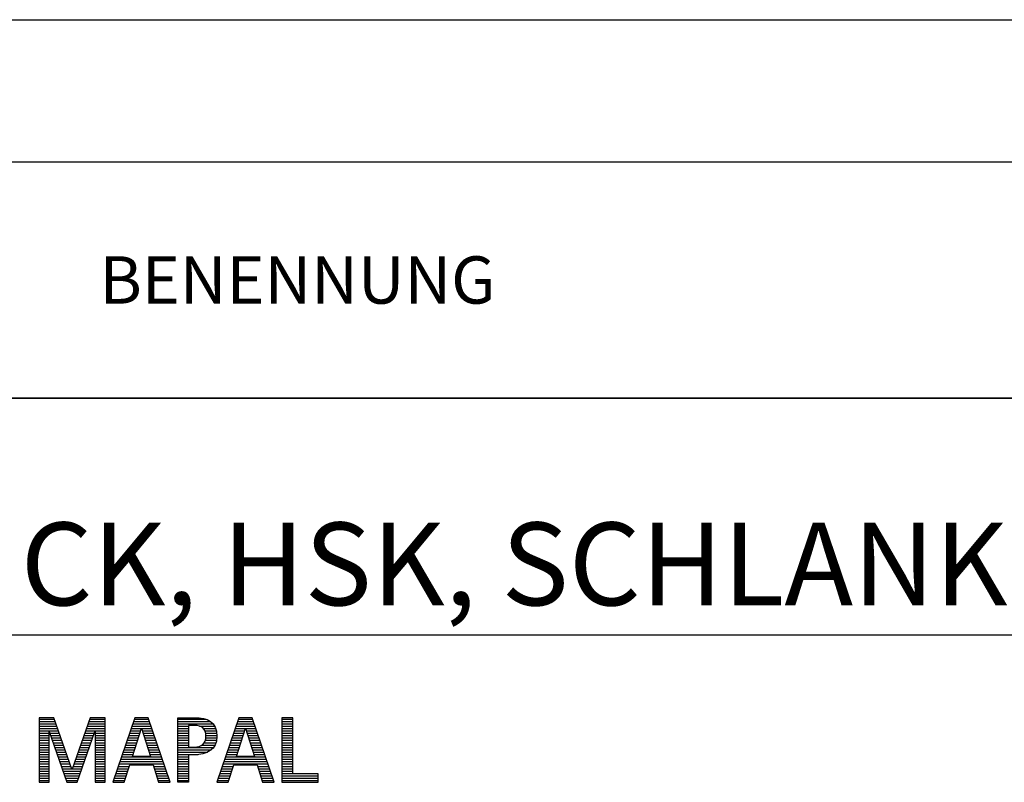
# Model space of a CAD drawing. Units: millimetres. Extents: x 0 to 420, y 0 to 297.
# Drawn here: x 251 to 292, y 34 to 66 of the extents above; entities that cross this region are included whole.
import ezdxf

# ---------------------------------------------------------------- set-up
doc = ezdxf.new("R2010")
doc.units = ezdxf.units.MM
doc.header["$LTSCALE"] = 23.1
doc.layers.get('0').update_dxf_attribs({"linetype": 'CONTINUOUS'})
doc.layers.add('606199684-000-01-ED1_FORMAT', color=7, linetype='CONTINUOUS')
doc.layers.add('606199684-000-01-ED1_TABLE', color=7, linetype='CONTINUOUS')
doc.styles.get("Standard").update_dxf_attribs({"font": 'TXT.SHX', "width": 0.7})

# ---------------------------------------------------------------- blocks, each defined once
blk = doc.blocks.new('TITLEBLOCK_BL2', base_point=(315, 30))
at = {"layer": '606199684-000-01-ED1_FORMAT', "color": 7, "linetype": 'CONTINUOUS'}
for p, q in [((410, 50), (220, 50)), ((220, 40), (410, 40))]:
    blk.add_line(p, q, dxfattribs=at)
blk = doc.blocks.new('FIRMENLOGO_BL4', base_point=(251.34, 30.061))
at = {"layer": '606199684-000-01-ED1_FORMAT', "color": 9, "linetype": 'CONTINUOUS'}
for p, q in [((252.203, 36.499), (251.57, 36.499)), ((251.57, 36.499), (251.57, 33.771)), ((251.57, 36.445), (252.222, 36.445)), ((251.57, 36.345), (252.257, 36.345)), ((251.57, 36.245), (252.291, 36.245)), ((252.962, 34.321), (252.203, 36.499)), ((253.734, 36.499), (252.97, 34.321)), ((253.644, 36.245), (254.362, 36.245)), ((253.679, 36.345), (254.362, 36.345)), ((253.714, 36.445), (254.362, 36.445)), ((254.362, 36.499), (253.734, 36.499)), ((254.362, 33.771), (254.362, 36.499)), ((255.623, 36.499), (254.691, 33.771)), ((255.536, 36.245), (256.268, 36.245)), ((255.57, 36.345), (256.234, 36.345)), ((255.604, 36.445), (256.2, 36.445)), ((256.181, 36.499), (255.623, 36.499)), ((257.11, 33.771), (256.181, 36.499)), ((257.435, 36.445), (258.612, 36.445)), ((257.435, 36.345), (258.825, 36.345)), ((257.435, 36.245), (258.937, 36.245)), ((260.021, 36.499), (259.088, 33.771)), ((259.934, 36.245), (260.665, 36.245)), ((259.968, 36.345), (260.631, 36.345)), ((260.002, 36.445), (260.597, 36.445)), ((260.579, 36.499), (260.021, 36.499)), ((261.508, 33.771), (260.579, 36.499)), ((262.302, 36.499), (261.84, 36.499)), ((261.84, 36.499), (261.84, 33.771)), ((261.84, 36.445), (262.302, 36.445)), ((261.84, 36.345), (262.302, 36.345)), ((261.84, 36.245), (262.302, 36.245)), ((262.302, 34.123), (262.302, 36.499)), ((251.57, 36.145), (252.326, 36.145)), ((251.57, 36.045), (252.361, 36.045)), ((251.57, 35.945), (252.396, 35.945)), ((251.57, 35.845), (251.993, 35.845)), ((251.993, 33.771), (251.993, 35.922)), ((251.993, 35.922), (252.001, 35.922)), ((252.001, 35.922), (252.753, 33.771)), ((252.028, 35.845), (252.431, 35.845)), ((253.18, 33.771), (253.931, 35.922)), ((253.504, 35.845), (253.904, 35.845)), ((253.539, 35.945), (254.362, 35.945)), ((253.574, 36.045), (254.362, 36.045)), ((253.609, 36.145), (254.362, 36.145)), ((253.931, 35.922), (253.939, 35.922)), ((253.939, 35.922), (253.939, 33.771)), ((253.939, 35.845), (254.362, 35.845)), ((255.399, 35.845), (255.828, 35.845)), ((255.434, 35.945), (255.86, 35.945)), ((255.468, 36.045), (255.891, 36.045)), ((255.502, 36.145), (256.302, 36.145)), ((255.521, 34.862), (255.896, 36.061)), ((255.896, 36.061), (255.904, 36.061)), ((255.904, 36.061), (256.28, 34.862)), ((255.909, 36.045), (256.336, 36.045)), ((255.941, 35.945), (256.37, 35.945)), ((255.972, 35.845), (256.404, 35.845)), ((257.435, 36.145), (257.897, 36.145)), ((257.435, 36.045), (257.897, 36.045)), ((257.435, 35.945), (257.897, 35.945)), ((257.435, 35.845), (257.897, 35.845)), ((258.356, 36.145), (259.005, 36.145)), ((258.524, 36.045), (259.047, 36.045)), ((258.587, 35.945), (259.071, 35.945)), ((258.614, 35.845), (259.087, 35.845)), ((259.797, 35.845), (260.226, 35.845)), ((259.831, 35.945), (260.257, 35.945)), ((259.865, 36.045), (260.289, 36.045)), ((259.9, 36.145), (260.699, 36.145)), ((259.918, 34.862), (260.294, 36.061)), ((260.294, 36.061), (260.302, 36.061)), ((260.302, 36.061), (260.677, 34.862)), ((260.307, 36.045), (260.733, 36.045)), ((260.338, 35.945), (260.768, 35.945)), ((260.369, 35.845), (260.802, 35.845)), ((261.84, 36.145), (262.302, 36.145)), ((261.84, 36.045), (262.302, 36.045)), ((261.84, 35.945), (262.302, 35.945)), ((261.84, 35.845), (262.302, 35.845)), ((251.57, 35.745), (251.993, 35.745)), ((251.57, 35.645), (251.993, 35.645)), ((251.57, 35.545), (251.993, 35.545)), ((251.57, 35.445), (251.993, 35.445)), ((252.063, 35.745), (252.466, 35.745)), ((252.098, 35.645), (252.501, 35.645)), ((252.133, 35.545), (252.536, 35.545)), ((252.168, 35.445), (252.57, 35.445)), ((253.364, 35.445), (253.764, 35.445)), ((253.399, 35.545), (253.799, 35.545)), ((253.434, 35.645), (253.834, 35.645)), ((253.469, 35.745), (253.869, 35.745)), ((253.939, 35.745), (254.362, 35.745)), ((253.939, 35.645), (254.362, 35.645)), ((253.939, 35.545), (254.362, 35.545)), ((253.939, 35.445), (254.362, 35.445)), ((255.263, 35.445), (255.703, 35.445)), ((255.297, 35.545), (255.734, 35.545)), ((255.331, 35.645), (255.766, 35.645)), ((255.365, 35.745), (255.797, 35.745)), ((256.003, 35.745), (256.438, 35.745)), ((256.035, 35.645), (256.472, 35.645)), ((256.066, 35.545), (256.506, 35.545)), ((256.097, 35.445), (256.54, 35.445)), ((257.435, 35.745), (257.897, 35.745)), ((257.435, 35.645), (257.897, 35.645)), ((257.435, 35.545), (257.897, 35.545)), ((257.435, 35.445), (257.897, 35.445)), ((258.551, 35.445), (259.055, 35.445)), ((258.599, 35.545), (259.08, 35.545)), ((258.621, 35.645), (259.09, 35.645)), ((258.624, 35.745), (259.093, 35.745)), ((259.66, 35.445), (260.101, 35.445)), ((259.694, 35.545), (260.132, 35.545)), ((259.729, 35.645), (260.163, 35.645)), ((259.763, 35.745), (260.195, 35.745)), ((260.401, 35.745), (260.836, 35.745)), ((260.432, 35.645), (260.87, 35.645)), ((260.463, 35.545), (260.904, 35.545)), ((260.495, 35.445), (260.938, 35.445)), ((261.84, 35.745), (262.302, 35.745)), ((261.84, 35.645), (262.302, 35.645)), ((261.84, 35.545), (262.302, 35.545)), ((261.84, 35.445), (262.302, 35.445)), ((251.57, 35.345), (251.993, 35.345)), ((251.57, 35.245), (251.993, 35.245)), ((251.57, 35.145), (251.993, 35.145)), ((251.57, 35.045), (251.993, 35.045)), ((252.203, 35.345), (252.605, 35.345)), ((252.238, 35.245), (252.64, 35.245)), ((252.273, 35.145), (252.675, 35.145)), ((252.308, 35.045), (252.71, 35.045)), ((253.224, 35.045), (253.625, 35.045)), ((253.259, 35.145), (253.66, 35.145)), ((253.294, 35.245), (253.694, 35.245)), ((253.329, 35.345), (253.729, 35.345)), ((253.939, 35.345), (254.362, 35.345)), ((253.939, 35.245), (254.362, 35.245)), ((253.939, 35.145), (254.362, 35.145)), ((253.939, 35.045), (254.362, 35.045)), ((255.126, 35.045), (255.578, 35.045)), ((255.16, 35.145), (255.609, 35.145)), ((255.194, 35.245), (255.64, 35.245)), ((255.228, 35.345), (255.672, 35.345)), ((256.129, 35.345), (256.574, 35.345)), ((256.16, 35.245), (256.608, 35.245)), ((256.191, 35.145), (256.642, 35.145)), ((256.223, 35.045), (256.676, 35.045)), ((257.435, 35.345), (257.897, 35.345)), ((257.435, 35.245), (258.947, 35.245)), ((257.435, 35.145), (258.85, 35.145)), ((257.435, 35.045), (258.694, 35.045)), ((258.45, 35.345), (259.011, 35.345)), ((259.523, 35.045), (259.975, 35.045)), ((259.558, 35.145), (260.007, 35.145)), ((259.592, 35.245), (260.038, 35.245)), ((259.626, 35.345), (260.069, 35.345)), ((260.526, 35.345), (260.972, 35.345)), ((260.557, 35.245), (261.006, 35.245)), ((260.589, 35.145), (261.04, 35.145)), ((260.62, 35.045), (261.074, 35.045)), ((261.84, 35.345), (262.302, 35.345)), ((261.84, 35.245), (262.302, 35.245)), ((261.84, 35.145), (262.302, 35.145)), ((261.84, 35.045), (262.302, 35.045)), ((251.57, 34.945), (251.993, 34.945)), ((251.57, 34.845), (251.993, 34.845)), ((251.57, 34.745), (251.993, 34.745)), ((251.57, 34.645), (251.993, 34.645)), ((252.342, 34.945), (252.745, 34.945)), ((252.377, 34.845), (252.78, 34.845)), ((252.412, 34.745), (252.814, 34.745)), ((252.447, 34.645), (252.849, 34.645)), ((253.083, 34.645), (253.485, 34.645)), ((253.118, 34.745), (253.52, 34.745)), ((253.153, 34.845), (253.555, 34.845)), ((253.189, 34.945), (253.59, 34.945)), ((253.939, 34.945), (254.362, 34.945)), ((253.939, 34.845), (254.362, 34.845)), ((253.939, 34.745), (254.362, 34.745)), ((253.939, 34.645), (254.362, 34.645)), ((254.989, 34.645), (256.813, 34.645)), ((255.023, 34.745), (256.779, 34.745)), ((255.057, 34.845), (256.745, 34.845)), ((255.092, 34.945), (255.546, 34.945)), ((256.28, 34.862), (255.521, 34.862)), ((256.254, 34.945), (256.71, 34.945)), ((257.435, 34.945), (258.302, 34.945)), ((257.435, 34.845), (257.897, 34.845)), ((257.435, 34.745), (257.897, 34.745)), ((257.435, 34.645), (257.897, 34.645)), ((259.387, 34.645), (261.21, 34.645)), ((259.421, 34.745), (261.176, 34.745)), ((259.455, 34.845), (261.142, 34.845)), ((259.489, 34.945), (259.944, 34.945)), ((260.677, 34.862), (259.918, 34.862)), ((260.651, 34.945), (261.108, 34.945)), ((261.84, 34.945), (262.302, 34.945)), ((261.84, 34.845), (262.302, 34.845)), ((261.84, 34.745), (262.302, 34.745)), ((261.84, 34.645), (262.302, 34.645)), ((251.57, 34.545), (251.993, 34.545)), ((251.57, 34.445), (251.993, 34.445)), ((251.57, 34.345), (251.993, 34.345)), ((251.57, 34.245), (251.993, 34.245)), ((251.57, 34.145), (251.993, 34.145)), ((252.482, 34.545), (252.884, 34.545)), ((252.517, 34.445), (252.919, 34.445)), ((252.552, 34.345), (252.954, 34.345)), ((252.587, 34.245), (253.345, 34.245)), ((252.622, 34.145), (253.31, 34.145)), ((252.97, 34.321), (252.962, 34.321)), ((252.978, 34.345), (253.38, 34.345)), ((253.013, 34.445), (253.415, 34.445)), ((253.048, 34.545), (253.45, 34.545)), ((253.939, 34.545), (254.362, 34.545)), ((253.939, 34.445), (254.362, 34.445)), ((253.939, 34.345), (254.362, 34.345)), ((253.939, 34.245), (254.362, 34.245)), ((253.939, 34.145), (254.362, 34.145)), ((254.818, 34.145), (255.293, 34.145)), ((254.852, 34.245), (255.325, 34.245)), ((254.887, 34.345), (255.357, 34.345)), ((254.921, 34.445), (255.389, 34.445)), ((254.955, 34.545), (256.847, 34.545)), ((255.173, 33.771), (255.41, 34.511)), ((255.41, 34.511), (256.39, 34.511)), ((256.39, 34.511), (256.628, 33.771)), ((256.412, 34.445), (256.881, 34.445)), ((256.444, 34.345), (256.915, 34.345)), ((256.476, 34.245), (256.949, 34.245)), ((256.508, 34.145), (256.983, 34.145)), ((257.435, 34.545), (257.897, 34.545)), ((257.435, 34.445), (257.897, 34.445)), ((257.435, 34.345), (257.897, 34.345)), ((257.435, 34.245), (257.897, 34.245)), ((257.435, 34.145), (257.897, 34.145)), ((259.216, 34.145), (259.69, 34.145)), ((259.25, 34.245), (259.722, 34.245)), ((259.284, 34.345), (259.754, 34.345)), ((259.318, 34.445), (259.786, 34.445)), ((259.352, 34.545), (261.244, 34.545)), ((259.57, 33.771), (259.808, 34.511)), ((259.808, 34.511), (260.788, 34.511)), ((260.788, 34.511), (261.025, 33.771)), ((260.809, 34.445), (261.278, 34.445)), ((260.841, 34.345), (261.312, 34.345)), ((260.873, 34.245), (261.347, 34.245)), ((260.905, 34.145), (261.381, 34.145)), ((261.84, 34.545), (262.302, 34.545)), ((261.84, 34.445), (262.302, 34.445)), ((261.84, 34.345), (262.302, 34.345)), ((261.84, 34.245), (262.302, 34.245)), ((261.84, 34.145), (262.302, 34.145)), ((251.57, 34.045), (251.993, 34.045)), ((251.57, 33.945), (251.993, 33.945)), ((251.57, 33.845), (251.993, 33.845)), ((251.57, 33.771), (251.993, 33.771)), ((252.657, 34.045), (253.275, 34.045)), ((252.692, 33.945), (253.24, 33.945)), ((252.727, 33.845), (253.205, 33.845)), ((252.753, 33.771), (253.18, 33.771)), ((253.939, 34.045), (254.362, 34.045)), ((253.939, 33.945), (254.362, 33.945)), ((253.939, 33.845), (254.362, 33.845)), ((253.939, 33.771), (254.362, 33.771)), ((254.691, 33.771), (255.173, 33.771)), ((254.716, 33.845), (255.196, 33.845)), ((254.75, 33.945), (255.228, 33.945)), ((254.784, 34.045), (255.26, 34.045)), ((256.54, 34.045), (257.017, 34.045)), ((256.572, 33.945), (257.051, 33.945)), ((256.604, 33.845), (257.085, 33.845)), ((256.628, 33.771), (257.11, 33.771)), ((257.435, 34.045), (257.897, 34.045)), ((257.435, 33.945), (257.897, 33.945)), ((257.435, 33.845), (257.897, 33.845)), ((259.088, 33.771), (259.57, 33.771)), ((259.113, 33.845), (259.594, 33.845)), ((259.147, 33.945), (259.626, 33.945)), ((259.181, 34.045), (259.658, 34.045)), ((260.937, 34.045), (261.415, 34.045)), ((260.969, 33.945), (261.449, 33.945)), ((261.002, 33.845), (261.483, 33.845)), ((261.025, 33.771), (261.508, 33.771)), ((261.84, 34.045), (263.374, 34.045)), ((261.84, 33.945), (263.374, 33.945)), ((261.84, 33.845), (263.374, 33.845)), ((261.84, 33.771), (263.374, 33.771)), ((263.374, 34.123), (262.302, 34.123)), ((263.374, 33.771), (263.374, 34.123))]:
    blk.add_line(p, q, dxfattribs=at)
for points, knots in [([(259.095, 35.713), (259.095, 36.354), (258.696, 36.499), (258.138, 36.499), (258.138, 36.499), (257.435, 36.499), (257.435, 36.499), (257.435, 36.499), (257.435, 33.771), (257.435, 33.771), (257.435, 33.771), (257.897, 33.771), (257.897, 33.771), (257.897, 33.771), (257.897, 34.934), (257.897, 34.934), (257.897, 34.934), (258.138, 34.934), (258.138, 34.934), (258.649, 34.934), (259.095, 35.143), (259.095, 35.713)], [0, 0, 0, 0, 1, 1, 1, 2, 2, 2, 3, 3, 3, 4, 4, 4, 5, 5, 5, 6, 6, 6, 7, 7, 7, 7]), ([(258.625, 35.713), (258.625, 35.412), (258.427, 35.262), (258.138, 35.262), (258.138, 35.262), (257.897, 35.262), (257.897, 35.262), (257.897, 35.262), (257.897, 36.172), (257.897, 36.172), (257.897, 36.172), (258.138, 36.172), (258.138, 36.172), (258.459, 36.172), (258.625, 36.049), (258.625, 35.713)], [0, 0, 0, 0, 1, 1, 1, 2, 2, 2, 3, 3, 3, 4, 4, 4, 5, 5, 5, 5])]:
    blk.add_open_spline(points, degree=3, knots=knots, dxfattribs=at)
blk = doc.blocks.new('TABLE_BL0', base_point=(280, 58))
at = {"layer": '606199684-000-01-ED1_TABLE', "color": 3, "linetype": 'CONTINUOUS'}
for p, q in [((150, 66), (410, 66)), ((150, 60), (410, 60)), ((150, 50), (410, 50))]:
    blk.add_line(p, q, dxfattribs=at)
at = {"layer": '606199684-000-01-ED1_TABLE', "color": 2, "linetype": 'CONTINUOUS', "insert": (262.5, 56), "char_height": 2, "width": 21.35714, "attachment_point": 2, "line_spacing_factor": 0.9}
blk.add_mtext('BENENNUNG', dxfattribs=at)

msp = doc.modelspace()

# ---------------------------------------------------------------- linework, layer by layer
at = {"layer": '606199684-000-01-ED1_FORMAT', "color": 3, "linetype": 'CONTINUOUS'}
msp.add_line((220, 50), (410, 50), dxfattribs=at)

# ---------------------------------------------------------------- block references
msp.add_blockref('TABLE_BL0', (280, 58))
for name, p in [('TITLEBLOCK_BL2', (315, 30)), ('FIRMENLOGO_BL4', (251.3398, 30.0614))]:
    msp.add_blockref(name, p, dxfattribs=at)

# ---------------------------------------------------------------- texts
at = {"layer": '606199684-000-01-ED1_FORMAT', "color": 7, "linetype": 'CONTINUOUS', "insert": (221.225, 44.75), "char_height": 3.5, "width": 169.05, "attachment_point": 1, "line_spacing_factor": 0.9}
msp.add_mtext('THERMOCHUCK, HSK, SCHLANKE AUSFUEHRUNG, 3°', dxfattribs=at)

doc.saveas('drawing.dxf')
